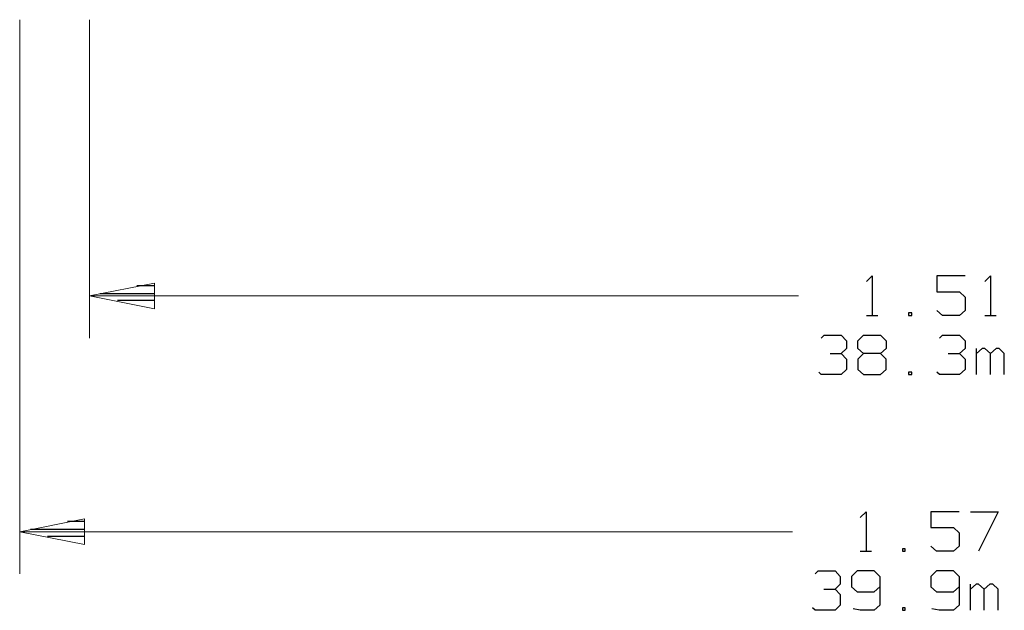
# Model space of a CAD drawing. Units: inches. Extents: x -3.57 to 3.55, y -2.65 to 2.88.
# Drawn here: x -2.19 to -0.86, y -1 to -0.2 of the extents above; entities that cross this region are included whole.
import ezdxf

# ---------------------------------------------------------------- set-up
doc = ezdxf.new("R2010")
doc.units = ezdxf.units.IN
doc.header["$MEASUREMENT"] = 0
doc.layers.add('Layer 1', color=7, linetype='Continuous')

msp = doc.modelspace()

# ---------------------------------------------------------------- linework, layer by layer
at = {"layer": 'Layer 1', "lineweight": 13}
for points in [[(-2.1903, -0.2021), (-2.1903, -0.2021), (-2.1903, -0.9514), (-2.1903, -0.9514)], [(-2.0958, -0.2021), (-2.0958, -0.2021), (-2.0958, -0.6326), (-2.0958, -0.6326)], [(-1.1382, -0.5757), (-1.1382, -0.5757), (-2.0958, -0.5757), (-2.0958, -0.5757)], [(-2.1903, -0.8944), (-2.1903, -0.8944), (-1.1465, -0.8944), (-1.1465, -0.8944)]]:
    msp.add_open_spline(points, degree=3, dxfattribs=at)
for points in [[(-2.0083, -0.5583), (-2.0083, -0.5583), (-2.0958, -0.5757), (-2.0958, -0.5757), (-2.0958, -0.5757), (-2.0958, -0.5757), (-2.0083, -0.5931), (-2.0083, -0.5931), (-2.0083, -0.5931), (-2.0083, -0.5931), (-2.0083, -0.5583), (-2.0083, -0.5583)], [(-2.1028, -0.8771), (-2.1028, -0.8771), (-2.1903, -0.8944), (-2.1903, -0.8944), (-2.1903, -0.8944), (-2.1903, -0.8944), (-2.1028, -0.9118), (-2.1028, -0.9118), (-2.1028, -0.9118), (-2.1028, -0.9118), (-2.1028, -0.8771), (-2.1028, -0.8771)]]:
    msp.add_open_spline(points, degree=3, knots=[0, 0, 0, 0, 0.25, 0.25, 0.25, 0.25, 0.5, 0.5, 0.5, 0.5, 1, 1, 1, 1], dxfattribs=at)
at = {"layer": 'Layer 1', "lineweight": 25}
for points in [[(-1.0465, -0.5563), (-1.0465, -0.5563), (-1.0389, -0.5486), (-1.0389, -0.5486)], [(-1.0389, -0.5486), (-1.0389, -0.5486), (-1.0389, -0.6021), (-1.0389, -0.6021)], [(-0.9132, -0.5486), (-0.9132, -0.5486), (-0.9514, -0.5486), (-0.9514, -0.5486)], [(-0.9514, -0.5486), (-0.9514, -0.5486), (-0.9514, -0.5701), (-0.9514, -0.5701)], [(-0.8868, -0.5563), (-0.8868, -0.5563), (-0.8792, -0.5486), (-0.8792, -0.5486)], [(-0.8792, -0.5486), (-0.8792, -0.5486), (-0.8792, -0.6021), (-0.8792, -0.6021)], [(-2.0083, -0.5618), (-2.0083, -0.5618), (-2.0319, -0.5618), (-2.0319, -0.5618)], [(-0.9514, -0.5701), (-0.9514, -0.5701), (-0.9208, -0.5701), (-0.9208, -0.5701)], [(-0.9208, -0.5701), (-0.9208, -0.5701), (-0.9132, -0.5771), (-0.9132, -0.5771)], [(-2.0819, -0.5722), (-2.0819, -0.5722), (-2.0083, -0.5722), (-2.0083, -0.5722)], [(-2.0083, -0.5819), (-2.0083, -0.5819), (-2.0583, -0.5819), (-2.0583, -0.5819)], [(-0.9132, -0.5771), (-0.9132, -0.5771), (-0.9132, -0.5951), (-0.9132, -0.5951)], [(-2.0083, -0.5924), (-2.0083, -0.5924), (-2.0083, -0.5924), (-2.0083, -0.5924)], [(-0.9437, -0.6021), (-0.9437, -0.6021), (-0.9514, -0.5951), (-0.9514, -0.5951)], [(-0.9132, -0.5951), (-0.9132, -0.5951), (-0.9208, -0.6021), (-0.9208, -0.6021)], [(-1.0465, -0.6021), (-1.0465, -0.6021), (-1.0312, -0.6021), (-1.0312, -0.6021)], [(-0.9854, -0.5986), (-0.9854, -0.5986), (-0.9896, -0.5986), (-0.9896, -0.5986)], [(-0.9896, -0.5986), (-0.9896, -0.5986), (-0.9896, -0.6021), (-0.9896, -0.6021)], [(-0.9896, -0.6021), (-0.9896, -0.6021), (-0.9854, -0.6021), (-0.9854, -0.6021)], [(-0.9854, -0.6021), (-0.9854, -0.6021), (-0.9854, -0.5986), (-0.9854, -0.5986)], [(-0.9208, -0.6021), (-0.9208, -0.6021), (-0.9437, -0.6021), (-0.9437, -0.6021)], [(-0.8868, -0.6021), (-0.8868, -0.6021), (-0.8715, -0.6021), (-0.8715, -0.6021)], [(-1.1076, -0.6326), (-1.1076, -0.6326), (-1.1035, -0.6285), (-1.1035, -0.6285)], [(-1.1035, -0.6285), (-1.1035, -0.6285), (-1.0806, -0.6285), (-1.0806, -0.6285)], [(-1.0806, -0.6285), (-1.0806, -0.6285), (-1.0736, -0.6361), (-1.0736, -0.6361)], [(-1.0736, -0.6361), (-1.0736, -0.6361), (-1.0736, -0.6465), (-1.0736, -0.6465)], [(-1.0583, -0.6361), (-1.0583, -0.6361), (-1.0507, -0.6285), (-1.0507, -0.6285)], [(-1.0583, -0.6465), (-1.0583, -0.6465), (-1.0583, -0.6361), (-1.0583, -0.6361)], [(-1.0507, -0.6285), (-1.0507, -0.6285), (-1.0278, -0.6285), (-1.0278, -0.6285)], [(-1.0278, -0.6285), (-1.0278, -0.6285), (-1.0201, -0.6361), (-1.0201, -0.6361)], [(-1.0201, -0.6361), (-1.0201, -0.6361), (-1.0201, -0.6465), (-1.0201, -0.6465)], [(-0.9479, -0.6326), (-0.9479, -0.6326), (-0.9437, -0.6285), (-0.9437, -0.6285)], [(-0.9437, -0.6285), (-0.9437, -0.6285), (-0.9208, -0.6285), (-0.9208, -0.6285)], [(-0.9208, -0.6285), (-0.9208, -0.6285), (-0.9132, -0.6361), (-0.9132, -0.6361)], [(-0.9132, -0.6361), (-0.9132, -0.6361), (-0.9132, -0.6465), (-0.9132, -0.6465)], [(-1.0806, -0.6535), (-1.0806, -0.6535), (-1.0736, -0.6465), (-1.0736, -0.6465)], [(-1.0507, -0.6535), (-1.0507, -0.6535), (-1.0583, -0.6465), (-1.0583, -0.6465)], [(-1.0201, -0.6465), (-1.0201, -0.6465), (-1.0278, -0.6535), (-1.0278, -0.6535)], [(-0.9208, -0.6535), (-0.9208, -0.6535), (-0.9132, -0.6465), (-0.9132, -0.6465)], [(-0.8979, -0.6819), (-0.8979, -0.6819), (-0.8979, -0.6465), (-0.8979, -0.6465)], [(-0.8903, -0.6465), (-0.8903, -0.6465), (-0.8979, -0.6535), (-0.8979, -0.6535)], [(-0.8868, -0.6465), (-0.8868, -0.6465), (-0.8903, -0.6465), (-0.8903, -0.6465)], [(-0.8792, -0.6535), (-0.8792, -0.6535), (-0.8868, -0.6465), (-0.8868, -0.6465)], [(-0.8715, -0.6465), (-0.8715, -0.6465), (-0.8792, -0.6535), (-0.8792, -0.6535)], [(-0.8674, -0.6465), (-0.8674, -0.6465), (-0.8715, -0.6465), (-0.8715, -0.6465)], [(-0.8604, -0.6535), (-0.8604, -0.6535), (-0.8674, -0.6465), (-0.8674, -0.6465)], [(-1.0958, -0.6535), (-1.0958, -0.6535), (-1.0806, -0.6535), (-1.0806, -0.6535)], [(-1.0806, -0.6535), (-1.0806, -0.6535), (-1.0736, -0.6611), (-1.0736, -0.6611)], [(-1.0736, -0.6611), (-1.0736, -0.6611), (-1.0736, -0.675), (-1.0736, -0.675)], [(-1.0507, -0.6535), (-1.0507, -0.6535), (-1.0583, -0.6611), (-1.0583, -0.6611)], [(-1.0583, -0.6611), (-1.0583, -0.6611), (-1.0583, -0.675), (-1.0583, -0.675)], [(-1.0278, -0.6535), (-1.0278, -0.6535), (-1.0507, -0.6535), (-1.0507, -0.6535)], [(-1.0201, -0.6611), (-1.0201, -0.6611), (-1.0278, -0.6535), (-1.0278, -0.6535)], [(-1.0201, -0.675), (-1.0201, -0.675), (-1.0201, -0.6611), (-1.0201, -0.6611)], [(-0.9361, -0.6535), (-0.9361, -0.6535), (-0.9208, -0.6535), (-0.9208, -0.6535)], [(-0.9208, -0.6535), (-0.9208, -0.6535), (-0.9132, -0.6611), (-0.9132, -0.6611)], [(-0.9132, -0.6611), (-0.9132, -0.6611), (-0.9132, -0.675), (-0.9132, -0.675)], [(-0.8792, -0.6819), (-0.8792, -0.6819), (-0.8792, -0.6535), (-0.8792, -0.6535)], [(-0.8604, -0.6819), (-0.8604, -0.6819), (-0.8604, -0.6535), (-0.8604, -0.6535)], [(-1.0736, -0.675), (-1.0736, -0.675), (-1.0806, -0.6819), (-1.0806, -0.6819)], [(-1.0583, -0.675), (-1.0583, -0.675), (-1.0507, -0.6819), (-1.0507, -0.6819)], [(-1.0278, -0.6819), (-1.0278, -0.6819), (-1.0201, -0.675), (-1.0201, -0.675)], [(-0.9132, -0.675), (-0.9132, -0.675), (-0.9208, -0.6819), (-0.9208, -0.6819)], [(-1.1076, -0.6819), (-1.1076, -0.6819), (-1.1111, -0.6785), (-1.1111, -0.6785)], [(-1.0806, -0.6819), (-1.0806, -0.6819), (-1.1076, -0.6819), (-1.1076, -0.6819)], [(-1.0507, -0.6819), (-1.0507, -0.6819), (-1.0278, -0.6819), (-1.0278, -0.6819)], [(-0.9854, -0.6785), (-0.9854, -0.6785), (-0.9896, -0.6785), (-0.9896, -0.6785)], [(-0.9896, -0.6785), (-0.9896, -0.6785), (-0.9896, -0.6819), (-0.9896, -0.6819)], [(-0.9896, -0.6819), (-0.9896, -0.6819), (-0.9854, -0.6819), (-0.9854, -0.6819)], [(-0.9854, -0.6819), (-0.9854, -0.6819), (-0.9854, -0.6785), (-0.9854, -0.6785)], [(-0.9479, -0.6819), (-0.9479, -0.6819), (-0.9514, -0.6785), (-0.9514, -0.6785)], [(-0.9208, -0.6819), (-0.9208, -0.6819), (-0.9479, -0.6819), (-0.9479, -0.6819)], [(-1.0549, -0.875), (-1.0549, -0.875), (-1.0472, -0.8674), (-1.0472, -0.8674)], [(-1.0472, -0.8674), (-1.0472, -0.8674), (-1.0472, -0.9208), (-1.0472, -0.9208)], [(-0.9215, -0.8674), (-0.9215, -0.8674), (-0.9597, -0.8674), (-0.9597, -0.8674)], [(-0.9597, -0.8674), (-0.9597, -0.8674), (-0.9597, -0.8889), (-0.9597, -0.8889)], [(-0.9062, -0.8674), (-0.9062, -0.8674), (-0.8687, -0.8674), (-0.8687, -0.8674)], [(-0.8687, -0.8674), (-0.8687, -0.8674), (-0.8951, -0.9208), (-0.8951, -0.9208)], [(-2.1757, -0.891), (-2.1757, -0.891), (-2.1028, -0.891), (-2.1028, -0.891)], [(-2.1028, -0.8806), (-2.1028, -0.8806), (-2.1257, -0.8806), (-2.1257, -0.8806)], [(-0.9597, -0.8889), (-0.9597, -0.8889), (-0.9292, -0.8889), (-0.9292, -0.8889)], [(-0.9292, -0.8889), (-0.9292, -0.8889), (-0.9215, -0.8958), (-0.9215, -0.8958)], [(-2.1028, -0.9007), (-2.1028, -0.9007), (-2.1528, -0.9007), (-2.1528, -0.9007)], [(-0.9215, -0.8958), (-0.9215, -0.8958), (-0.9215, -0.9139), (-0.9215, -0.9139)], [(-2.1028, -0.9111), (-2.1028, -0.9111), (-2.1028, -0.9111), (-2.1028, -0.9111)], [(-0.9944, -0.9174), (-0.9944, -0.9174), (-0.9979, -0.9174), (-0.9979, -0.9174)], [(-0.9979, -0.9174), (-0.9979, -0.9174), (-0.9979, -0.9208), (-0.9979, -0.9208)], [(-0.9944, -0.9208), (-0.9944, -0.9208), (-0.9944, -0.9174), (-0.9944, -0.9174)], [(-0.9521, -0.9208), (-0.9521, -0.9208), (-0.9597, -0.9139), (-0.9597, -0.9139)], [(-0.9215, -0.9139), (-0.9215, -0.9139), (-0.9292, -0.9208), (-0.9292, -0.9208)], [(-1.0549, -0.9208), (-1.0549, -0.9208), (-1.0396, -0.9208), (-1.0396, -0.9208)], [(-0.9979, -0.9208), (-0.9979, -0.9208), (-0.9944, -0.9208), (-0.9944, -0.9208)], [(-0.9292, -0.9208), (-0.9292, -0.9208), (-0.9521, -0.9208), (-0.9521, -0.9208)], [(-1.116, -0.9514), (-1.116, -0.9514), (-1.1118, -0.9472), (-1.1118, -0.9472)], [(-1.1118, -0.9472), (-1.1118, -0.9472), (-1.0889, -0.9472), (-1.0889, -0.9472)], [(-1.0889, -0.9472), (-1.0889, -0.9472), (-1.0819, -0.9549), (-1.0819, -0.9549)], [(-1.0819, -0.9549), (-1.0819, -0.9549), (-1.0819, -0.9653), (-1.0819, -0.9653)], [(-1.059, -0.9472), (-1.059, -0.9472), (-1.0667, -0.9549), (-1.0667, -0.9549)], [(-1.0667, -0.9549), (-1.0667, -0.9549), (-1.0667, -0.9688), (-1.0667, -0.9688)], [(-1.0361, -0.9472), (-1.0361, -0.9472), (-1.059, -0.9472), (-1.059, -0.9472)], [(-1.0285, -0.9549), (-1.0285, -0.9549), (-1.0361, -0.9472), (-1.0361, -0.9472)], [(-1.0285, -0.9549), (-1.0285, -0.9549), (-1.0285, -0.9938), (-1.0285, -0.9938)], [(-0.9521, -0.9472), (-0.9521, -0.9472), (-0.9597, -0.9549), (-0.9597, -0.9549)], [(-0.9597, -0.9549), (-0.9597, -0.9549), (-0.9597, -0.9688), (-0.9597, -0.9688)], [(-0.9292, -0.9472), (-0.9292, -0.9472), (-0.9521, -0.9472), (-0.9521, -0.9472)], [(-0.9215, -0.9549), (-0.9215, -0.9549), (-0.9292, -0.9472), (-0.9292, -0.9472)], [(-0.9215, -0.9549), (-0.9215, -0.9549), (-0.9215, -0.9938), (-0.9215, -0.9938)], [(-1.0889, -0.9722), (-1.0889, -0.9722), (-1.0819, -0.9653), (-1.0819, -0.9653)], [(-1.0667, -0.9688), (-1.0667, -0.9688), (-1.059, -0.9757), (-1.059, -0.9757)], [(-1.0361, -0.9757), (-1.0361, -0.9757), (-1.0285, -0.9688), (-1.0285, -0.9688)], [(-0.9597, -0.9688), (-0.9597, -0.9688), (-0.9521, -0.9757), (-0.9521, -0.9757)], [(-0.9292, -0.9757), (-0.9292, -0.9757), (-0.9215, -0.9688), (-0.9215, -0.9688)], [(-0.9062, -1.0007), (-0.9062, -1.0007), (-0.9062, -0.9653), (-0.9062, -0.9653)], [(-0.8986, -0.9653), (-0.8986, -0.9653), (-0.9062, -0.9722), (-0.9062, -0.9722)], [(-0.8951, -0.9653), (-0.8951, -0.9653), (-0.8986, -0.9653), (-0.8986, -0.9653)], [(-0.8875, -0.9722), (-0.8875, -0.9722), (-0.8951, -0.9653), (-0.8951, -0.9653)], [(-0.8799, -0.9653), (-0.8799, -0.9653), (-0.8875, -0.9722), (-0.8875, -0.9722)], [(-0.8757, -0.9653), (-0.8757, -0.9653), (-0.8799, -0.9653), (-0.8799, -0.9653)], [(-0.8687, -0.9722), (-0.8687, -0.9722), (-0.8757, -0.9653), (-0.8757, -0.9653)], [(-1.1042, -0.9722), (-1.1042, -0.9722), (-1.0889, -0.9722), (-1.0889, -0.9722)], [(-1.0889, -0.9722), (-1.0889, -0.9722), (-1.0819, -0.9792), (-1.0819, -0.9792)], [(-1.0819, -0.9792), (-1.0819, -0.9792), (-1.0819, -0.9938), (-1.0819, -0.9938)], [(-1.059, -0.9757), (-1.059, -0.9757), (-1.0361, -0.9757), (-1.0361, -0.9757)], [(-0.9521, -0.9757), (-0.9521, -0.9757), (-0.9292, -0.9757), (-0.9292, -0.9757)], [(-0.8875, -1.0007), (-0.8875, -1.0007), (-0.8875, -0.9722), (-0.8875, -0.9722)], [(-0.8687, -1.0007), (-0.8687, -1.0007), (-0.8687, -0.9722), (-0.8687, -0.9722)], [(-1.116, -1.0007), (-1.116, -1.0007), (-1.1194, -0.9972), (-1.1194, -0.9972)], [(-1.0819, -0.9938), (-1.0819, -0.9938), (-1.0889, -1.0007), (-1.0889, -1.0007)], [(-1.0285, -0.9938), (-1.0285, -0.9938), (-1.0361, -1.0007), (-1.0361, -1.0007)], [(-0.9944, -0.9972), (-0.9944, -0.9972), (-0.9979, -0.9972), (-0.9979, -0.9972)], [(-0.9979, -0.9972), (-0.9979, -0.9972), (-0.9979, -1.0007), (-0.9979, -1.0007)], [(-0.9944, -1.0007), (-0.9944, -1.0007), (-0.9944, -0.9972), (-0.9944, -0.9972)], [(-0.9215, -0.9938), (-0.9215, -0.9938), (-0.9292, -1.0007), (-0.9292, -1.0007)], [(-1.0889, -1.0007), (-1.0889, -1.0007), (-1.116, -1.0007), (-1.116, -1.0007)], [(-1.0549, -1.0007), (-1.0549, -1.0007), (-1.0646, -0.9986), (-1.0646, -0.9986)], [(-1.0361, -1.0007), (-1.0361, -1.0007), (-1.0549, -1.0007), (-1.0549, -1.0007)], [(-0.9979, -1.0007), (-0.9979, -1.0007), (-0.9944, -1.0007), (-0.9944, -1.0007)], [(-0.9486, -1.0007), (-0.9486, -1.0007), (-0.9583, -0.9986), (-0.9583, -0.9986)], [(-0.9292, -1.0007), (-0.9292, -1.0007), (-0.9486, -1.0007), (-0.9486, -1.0007)]]:
    msp.add_open_spline(points, degree=3, dxfattribs=at)

doc.saveas('drawing.dxf')
